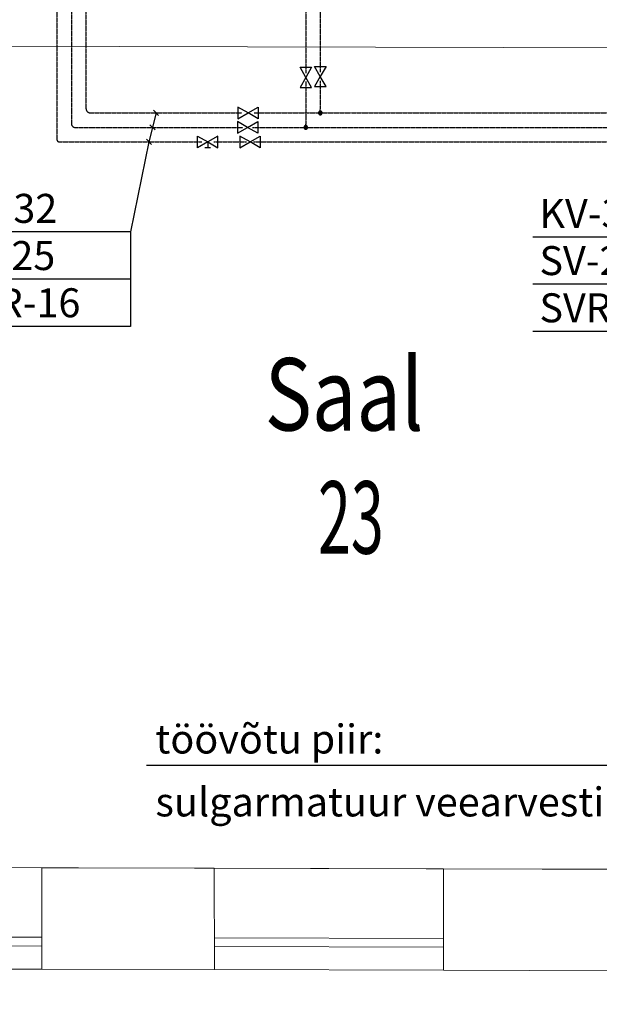
# Model space of a CAD drawing. Units: millimetres. Extents: x 659934967 to 660344476, y 6471141996 to 6471757525.
# Drawn here: x 660034736 to 660038733, y 6471377612 to 6471384407 of the extents above; entities that cross this region are included whole.
import ezdxf
from ezdxf.enums import TextEntityAlignment as Align

# ---------------------------------------------------------------- set-up
doc = ezdxf.new("R2010")
doc.units = ezdxf.units.MM
doc.header["$LTSCALE"] = 0.5
doc.linetypes.add('UnderCeiling', pattern=[6.7, 4.2, -1, 0.5, -1])
for name, color, linetype, lineweight in [('0k_aken', 7, 'Continuous', 0), ('0k_sein', 7, 'Continuous', 0), ('0k_tekst', 3, 'Continuous', 0)]:
    doc.layers.add(name, color=color, linetype=linetype, lineweight=lineweight)
doc.layers.add('0k_pind', color=6, linetype='Continuous', lineweight=0, plot=False)
for name, color, linetype in [('TORU', 7, 'Continuous'), ('TORUELEMENT', 7, 'Continuous'), ('TORUTEKST', 7, 'Continuous'), ('TORUTEKST_YLD', 7, 'Continuous')]:
    doc.layers.add(name, color=color, linetype=linetype)
doc.styles.add('romans', font='romans.shx')
doc.styles.add('Style-romans', font='romans.shx')

# ---------------------------------------------------------------- blocks, each defined once
blk = doc.blocks.new('*U217')
at = {"layer": 'TORUTEKST', "color": 7, "linetype": 'Continuous', "lineweight": -3}
for p, q in [((660035676, 6471383763.4, 2400), (660035627.2, 6471383563.4, 2400)), ((660035693.7, 6471383745.7, 2400), (660035658.3, 6471383781.1, 2400)), ((660035669.3, 6471383645.7, 2400), (660035633.9, 6471383681.1, 2400)), ((660035627.2, 6471383563.4, 2400), (660035500.2, 6471382941.6, 2400)), ((660035644.9, 6471383545.7, 2400), (660035609.5, 6471383581.1, 2400)), ((660035500.2, 6471382941.6, 2400), (660034218.3, 6471382941.6, 2400)), ((660035500.2, 6471382941.6, 2400), (660035500.2, 6471382290.2, 2400)), ((660035500.2, 6471382615.9, 2400), (660034218.3, 6471382615.9, 2400)), ((660035500.2, 6471382290.2, 2400), (660034218.3, 6471382290.2, 2400))]:
    blk.add_line(p, q, dxfattribs=at)
at = {"layer": 'TORUTEKST', "color": 3, "linetype": 'Continuous', "lineweight": -3, "style": 'romans'}
for s, p in [('KV-32', (660034264, 6471383004.5, 2400)), ('SV-25', (660034264, 6471382678.8, 2400)), ('SVR-16', (660034264, 6471382353, 2400))]:
    blk.add_text(s, height=200, dxfattribs=at).set_placement(p)
blk = doc.blocks.new('*U286')
at = {"layer": 'TORUTEKST_YLD', "color": 3, "linetype": 'Continuous', "lineweight": -3}
for p, q in [((660040227.9, 6471379258.6, 2400), (660035610.8, 6471379258.6, 2400)), ((660041722.2, 6471378654.8, 2400), (660040227.9, 6471379258.6, 2400))]:
    blk.add_line(p, q, dxfattribs=at)
at = {"layer": 'TORUTEKST_YLD', "color": 4, "linetype": 'Continuous', "lineweight": -3, "style": 'romans'}
for s, p in [('töövõtu piir:', (660035671.8, 6471379342.4, 2400)), ('sulgarmatuur veearvesti järel', (660035671.8, 6471378908.1, 2400))]:
    blk.add_text(s, height=200, dxfattribs=at).set_placement(p)
blk = doc.blocks.new('*U287')
at = {"layer": 'TORUTEKST_YLD', "color": 3, "linetype": 'Continuous', "lineweight": -3}
for p, q in [((660042022.2, 6471378595.3, 2400), (660041137.6, 6471377001.6, 2400)), ((660041137.6, 6471377001.6, 2400), (660036415.7, 6471377001.6, 2400))]:
    blk.add_line(p, q, dxfattribs=at)
at = {"layer": 'TORUTEKST_YLD', "color": 4, "linetype": 'Continuous', "lineweight": -3, "style": 'romans'}
for s, p in [('ol. olev veemõõdusõlm', (660036476.6, 6471377085.4, 2400)), ('rekonstrueerida:', (660036476.6, 6471376651.1, 2400)), ('paigaldada veearvesti konsool', (660036476.6, 6471376216.9, 2400)), ('ja kinnitused', (660036476.6, 6471375782.6, 2400))]:
    blk.add_text(s, height=200, dxfattribs=at).set_placement(p)
blk = doc.blocks.new('*U326')
at = {"layer": 'TORUTEKST', "color": 7, "linetype": 'Continuous', "lineweight": -3}
for p, q in [((660039658.1, 6471383763.4, 2400), (660039632.7, 6471383563.4, 2400)), ((660039675.8, 6471383745.7, 2400), (660039640.5, 6471383781.1, 2400)), ((660039663.1, 6471383645.7, 2400), (660039627.7, 6471383681.1, 2400)), ((660039632.7, 6471383563.4, 2400), (660039556.3, 6471382906.9, 2400)), ((660039650.4, 6471383545.7, 2400), (660039615, 6471383581.1, 2400)), ((660039556.3, 6471382906.9, 2400), (660038274.4, 6471382906.9, 2400)), ((660039556.3, 6471382906.9, 2400), (660039556.3, 6471382255.5, 2400)), ((660039556.3, 6471382581.2, 2400), (660038274.4, 6471382581.2, 2400)), ((660039556.3, 6471382255.5, 2400), (660038274.4, 6471382255.5, 2400))]:
    blk.add_line(p, q, dxfattribs=at)
at = {"layer": 'TORUTEKST', "color": 3, "linetype": 'Continuous', "lineweight": -3, "style": 'romans'}
for s, p in [('KV-32', (660038320.1, 6471382969.8, 2400)), ('SV-25', (660038320.1, 6471382644, 2400)), ('SVR-16', (660038320.1, 6471382318.3, 2400))]:
    blk.add_text(s, height=200, dxfattribs=at).set_placement(p)
blk = doc.blocks.new('*U366')
at = {"layer": 'TORUELEMENT', "color": 7, "linetype": 'Continuous', "lineweight": -3}
for p, q in [((660035962.5, 6471383523.4, 2400), (660035962.5, 6471383603.4, 2400)), ((660035962.5, 6471383603.4, 2400), (660036032.5, 6471383563.4, 2400)), ((660036032.5, 6471383563.4, 2400), (660035962.5, 6471383523.4, 2400)), ((660036102.5, 6471383603.4, 2400), (660036032.5, 6471383563.4, 2400)), ((660036032.5, 6471383563.4, 2400), (660036102.5, 6471383523.4, 2400)), ((660036032.5, 6471383563.4, 2400), (660036032.5, 6471383523.4, 2400)), ((660036102.5, 6471383523.4, 2400), (660036102.5, 6471383603.4, 2400)), ((660036052.5, 6471383523.4, 2400), (660036012.5, 6471383523.4, 2400))]:
    blk.add_line(p, q, dxfattribs=at)
blk = doc.blocks.new('*U367')
at = {"layer": 'TORU', "color": 210, "linetype": 'UnderCeiling', "lineweight": -3}
blk.add_line((660036074, 6471383563.4, 2400), (660036299.5, 6471383563.4, 2400), dxfattribs=at)
blk = doc.blocks.new('*U388')
at = {"layer": 'TORU', "color": 160, "linetype": 'UnderCeiling', "lineweight": -3}
blk.add_line((660036808.9, 6471386873.8, 2400), (660036808.9, 6471384044.2, 2400), dxfattribs=at)
blk = doc.blocks.new('*U472')
at = {"layer": 'TORUELEMENT', "color": 7, "linetype": 'Continuous', "lineweight": -3}
for p, q in [((660036254, 6471383603.4, 2400), (660036254, 6471383523.4, 2400)), ((660036324, 6471383563.4, 2400), (660036254, 6471383603.4, 2400)), ((660036254, 6471383523.4, 2400), (660036324, 6471383563.4, 2400)), ((660036324, 6471383563.4, 2400), (660036394, 6471383603.4, 2400)), ((660036394, 6471383523.4, 2400), (660036324, 6471383563.4, 2400)), ((660036394, 6471383603.4, 2400), (660036394, 6471383523.4, 2400))]:
    blk.add_line(p, q, dxfattribs=at)
blk = doc.blocks.new('*U473')
at = {"layer": 'TORU', "color": 210, "linetype": 'UnderCeiling', "lineweight": -3}
blk.add_line((660036348.5, 6471383563.4, 2400), (660041178.5, 6471383563.4, 2400), dxfattribs=at)
blk = doc.blocks.new('*U474')
at = {"layer": 'TORUELEMENT', "color": 7, "linetype": 'Continuous', "lineweight": -3}
for p, q in [((660036237, 6471383703.4, 2400), (660036237, 6471383623.4, 2400)), ((660036307, 6471383663.4, 2400), (660036237, 6471383703.4, 2400)), ((660036307, 6471383663.4, 2400), (660036377, 6471383703.4, 2400)), ((660036377, 6471383703.4, 2400), (660036377, 6471383623.4, 2400)), ((660036237, 6471383623.4, 2400), (660036307, 6471383663.4, 2400)), ((660036377, 6471383623.4, 2400), (660036307, 6471383663.4, 2400))]:
    blk.add_line(p, q, dxfattribs=at)
blk = doc.blocks.new('*U475')
at = {"layer": 'TORU', "color": 20, "linetype": 'UnderCeiling', "lineweight": -3}
blk.add_line((660036340.5, 6471383663.4, 2400), (660036694.9, 6471383663.4, 2400), dxfattribs=at)
blk = doc.blocks.new('*U476')
at = {"layer": 'TORUELEMENT', "color": 7, "linetype": 'Continuous', "lineweight": -3}
for p, q in [((660036241.2, 6471383803.4, 2400), (660036241.2, 6471383723.4, 2400)), ((660036311.2, 6471383763.4, 2400), (660036241.2, 6471383803.4, 2400)), ((660036241.2, 6471383723.4, 2400), (660036311.2, 6471383763.4, 2400)), ((660036311.2, 6471383763.4, 2400), (660036381.2, 6471383803.4, 2400)), ((660036381.2, 6471383723.4, 2400), (660036311.2, 6471383763.4, 2400)), ((660036381.2, 6471383803.4, 2400), (660036381.2, 6471383723.4, 2400))]:
    blk.add_line(p, q, dxfattribs=at)
blk = doc.blocks.new('*U477')
at = {"layer": 'TORU', "color": 160, "linetype": 'UnderCeiling', "lineweight": -3}
blk.add_line((660036353.7, 6471383763.4, 2400), (660036794.9, 6471383763.4, 2400), dxfattribs=at)
blk = doc.blocks.new('*U478')
at = {"layer": 'TORUELEMENT', "color": 7, "linetype": 'Continuous', "lineweight": -3}
for p, q in [((660036768.9, 6471384084.7, 2400), (660036848.9, 6471384084.7, 2400)), ((660036808.9, 6471384014.7, 2400), (660036768.9, 6471384084.7, 2400)), ((660036848.9, 6471384084.7, 2400), (660036808.9, 6471384014.7, 2400)), ((660036808.9, 6471384014.7, 2400), (660036768.9, 6471383944.7, 2400)), ((660036848.9, 6471383944.7, 2400), (660036808.9, 6471384014.7, 2400)), ((660036768.9, 6471383944.7, 2400), (660036848.9, 6471383944.7, 2400))]:
    blk.add_line(p, q, dxfattribs=at)
blk = doc.blocks.new('*U479')
at = {"layer": 'TORU', "color": 160, "linetype": 'UnderCeiling', "lineweight": -3}
blk.add_line((660036808.9, 6471383985.2, 2400), (660036808.9, 6471383789.4, 2400), dxfattribs=at)
blk = doc.blocks.new('*U480')
at = {"layer": 'TORUELEMENT', "color": 7, "linetype": 'Continuous', "lineweight": -3}
for p, q in [((660036668.9, 6471384078.5, 2400), (660036748.9, 6471384078.5, 2400)), ((660036708.9, 6471384008.5, 2400), (660036668.9, 6471384078.5, 2400)), ((660036748.9, 6471384078.5, 2400), (660036708.9, 6471384008.5, 2400)), ((660036708.9, 6471384008.5, 2400), (660036668.9, 6471383938.5, 2400)), ((660036748.9, 6471383938.5, 2400), (660036708.9, 6471384008.5, 2400)), ((660036668.9, 6471383938.5, 2400), (660036748.9, 6471383938.5, 2400))]:
    blk.add_line(p, q, dxfattribs=at)
blk = doc.blocks.new('*U481')
at = {"layer": 'TORU', "color": 20, "linetype": 'UnderCeiling', "lineweight": -3}
blk.add_line((660036708.9, 6471383979, 2400), (660036708.9, 6471383685.9, 2400), dxfattribs=at)
blk = doc.blocks.new('*U676')
at = {"layer": 'TORU', "color": 210, "linetype": 'UnderCeiling', "lineweight": -3}
blk.add_line((660034992.7, 6471386237.4, 2400), (660034992.7, 6471383579.4, 2400), dxfattribs=at)
blk = doc.blocks.new('*U701')
at = {"layer": 'TORU', "color": 20, "linetype": 'UnderCeiling', "lineweight": -3}
blk.add_line((660035092.7, 6471386003.6, 2400), (660035092.7, 6471383688.4, 2400), dxfattribs=at)
blk = doc.blocks.new('*U702')
at = {"layer": 'TORU', "color": 160, "linetype": 'UnderCeiling', "lineweight": -3}
blk.add_line((660035192.7, 6471386097.3, 2400), (660035192.7, 6471383795.4, 2400), dxfattribs=at)
blk = doc.blocks.new('*U720')
at = {"layer": 'TORU', "color": 20, "linetype": 'UnderCeiling', "lineweight": -3}
blk.add_line((660036708.9, 6471387955.5, 2400), (660036708.9, 6471384038, 2400), dxfattribs=at)
blk = doc.blocks.new('*U729')
at = {"layer": 'TORU', "color": 20, "linetype": 'UnderCeiling', "lineweight": -3}
for p, q in [((660036722.9, 6471383663.4, 2400), (660036694.9, 6471383663.4, 2400)), ((660036708.9, 6471383663.4, 2400), (660036708.9, 6471383685.9, 2400))]:
    blk.add_line(p, q, dxfattribs=at)
at = {"layer": 'TORU', "color": 20, "linetype": 'UnderCeiling', "lineweight": -3, "extrusion": (0, 0, -1)}
for radius in [12.5, 6.25]:
    blk.add_circle((-660036708.9, 6471383663.4, -2400), radius, dxfattribs=at)
blk = doc.blocks.new('*U730')
at = {"layer": 'TORU', "color": 20, "linetype": 'UnderCeiling', "lineweight": -3}
blk.add_line((660036722.9, 6471383663.4, 2400), (660041203.4, 6471383663.4, 2400), dxfattribs=at)
blk = doc.blocks.new('*U731')
at = {"layer": 'TORU', "color": 160, "linetype": 'UnderCeiling', "lineweight": -3}
for p, q in [((660036822.9, 6471383763.4, 2400), (660036794.9, 6471383763.4, 2400)), ((660036808.9, 6471383763.4, 2400), (660036808.9, 6471383789.4, 2400))]:
    blk.add_line(p, q, dxfattribs=at)
at = {"layer": 'TORU', "color": 160, "linetype": 'UnderCeiling', "lineweight": -3, "extrusion": (0, 0, -1)}
for radius in [12.5, 6.25]:
    blk.add_circle((-660036808.9, 6471383763.4, -2400), radius, dxfattribs=at)
blk = doc.blocks.new('*U732')
at = {"layer": 'TORU', "color": 160, "linetype": 'UnderCeiling', "lineweight": -3}
blk.add_line((660036822.9, 6471383763.4, 2400), (660041160.5, 6471383763.4, 2400), dxfattribs=at)
blk = doc.blocks.new('*U893')
at = {"layer": 'TORU', "color": 210, "linetype": 'UnderCeiling', "lineweight": -3}
blk.add_line((660035008.7, 6471383563.4, 2400), (660035991, 6471383563.4, 2400), dxfattribs=at)
blk = doc.blocks.new('*U894')
at = {"layer": 'TORU', "color": 210, "linetype": 'UnderCeiling', "lineweight": -3}
blk.add_ellipse((660035008.7, 6471383579.4, 2400), major_axis=(-16, 0), ratio=1, start_param=0, end_param=1.570796, dxfattribs=at)
blk = doc.blocks.new('*U896')
at = {"layer": 'TORU', "color": 20, "linetype": 'UnderCeiling', "lineweight": -3}
blk.add_line((660035117.7, 6471383663.4, 2400), (660036273.5, 6471383663.4, 2400), dxfattribs=at)
blk = doc.blocks.new('*U897')
at = {"layer": 'TORU', "color": 20, "linetype": 'UnderCeiling', "lineweight": -3}
blk.add_ellipse((660035117.7, 6471383688.4, 2400), major_axis=(-25, 0), ratio=1, start_param=0, end_param=1.570796, dxfattribs=at)
blk = doc.blocks.new('*U899')
at = {"layer": 'TORU', "color": 160, "linetype": 'UnderCeiling', "lineweight": -3}
blk.add_line((660035224.7, 6471383763.4, 2400), (660036268.7, 6471383763.4, 2400), dxfattribs=at)
blk = doc.blocks.new('*U900')
at = {"layer": 'TORU', "color": 160, "linetype": 'UnderCeiling', "lineweight": -3}
blk.add_ellipse((660035224.7, 6471383795.4, 2400), major_axis=(-32, 0), ratio=1, start_param=0, end_param=1.570796, dxfattribs=at)

msp = doc.modelspace()

# ---------------------------------------------------------------- linework, layer by layer
at = {"layer": '0k_aken', "linetype": 'Continuous', "ltscale": 100}
for p, q in [((660033288.977, 6471378078.066), (660034888.988, 6471378073.799)), ((660036078.996, 6471378070.625), (660037659.006, 6471378066.41)), ((660033288.817, 6471378018.066), (660034888.828, 6471378013.799)), ((660036078.836, 6471378010.625), (660037658.846, 6471378006.411))]:
    msp.add_line(p, q, dxfattribs=at)
at = {"layer": '0k_pind', "ltscale": 100}
msp.add_3dface([(660032767.402, 6471384229.479), (660040727.454, 6471384208.248), (660040737.874, 6471378538.2), (660032737.821, 6471378559.538)], dxfattribs=at)
at = {"layer": '0k_sein', "ltscale": 100}
for p, q in [((660034887.835, 6471378553.803), (660033287.825, 6471378558.071)), ((660036077.843, 6471378550.629), (660037657.854, 6471378546.415)), ((660033289.111, 6471377858.065), (660034889.122, 6471377853.797)), ((660037659.14, 6471377846.409), (660036079.13, 6471377850.623))]:
    msp.add_line(p, q, dxfattribs=at)
at = {"layer": '0k_sein', "lineweight": 13, "ltscale": 100, "flags": 128}
msp.add_lwpolyline([(660034616.336, 6471385023.478), (660034816.337, 6471385023.828), (660034815.634, 6471384743.826), (660037055.651, 6471384747.738), (660037056.48, 6471385077.74), (660037206.481, 6471385078.002), (660037205.627, 6471384738), (660039795.646, 6471384742.523), (660039796.299, 6471385002.524), (660040346.304, 6471385003.485), (660040345.726, 6471384773.484), (660041925.738, 6471384776.243), (660041926.748, 6471384226.244), (660041037.424, 6471384224.691), (660041037.865, 6471383984.691), (660040727.866, 6471383984.15), (660040727.454, 6471384208.248), (660032767.402, 6471384229.479)], dxfattribs=at)
at = {"layer": '0k_sein', "lineweight": 13, "ltscale": 100}
for points in [[(660034887.835, 6471378553.803), (660036077.843, 6471378550.629), (660036079.13, 6471377850.623), (660034889.122, 6471377853.797)], [(660037657.854, 6471378546.415), (660038847.861, 6471378543.241), (660038849.148, 6471377843.235), (660037659.14, 6471377846.409)]]:
    msp.add_3dface(points, dxfattribs=at)

# ---------------------------------------------------------------- block references
at = {"layer": 'TORU', "color": 2}
for name in ['*U720', '*U388', '*U676', '*U702', '*U701', '*U481', '*U479', '*U900', '*U899', '*U477', '*U731', '*U732', '*U897', '*U896', '*U475', '*U729', '*U730', '*U894', '*U893', '*U367', '*U473']:
    msp.add_blockref(name, (0, 0), dxfattribs=at)
at = {"layer": 'TORUELEMENT', "color": 2}
for name in ['*U480', '*U478', '*U476', '*U474', '*U366', '*U472']:
    msp.add_blockref(name, (0, 0), dxfattribs=at)
at = {"layer": 'TORUTEKST', "color": 2}
for name in ['*U217', '*U326']:
    msp.add_blockref(name, (0, 0), dxfattribs=at)
at = {"layer": 'TORUTEKST_YLD', "color": 2}
for name in ['*U286', '*U287']:
    msp.add_blockref(name, (0, 0), dxfattribs=at)

# ---------------------------------------------------------------- texts
at = {"layer": '0k_tekst', "color": 6, "linetype": 'Continuous', "lineweight": 0, "ltscale": 100, "style": 'Style-romans', "width": 0.8}
msp.add_text('Saal', height=500, dxfattribs=at).set_placement((660036972.97, 6471381821.238), align=Align.MIDDLE_CENTER)
at = {"layer": '0k_tekst', "linetype": 'Continuous', "lineweight": 0, "ltscale": 100, "style": 'Style-romans', "width": 0.6}
msp.add_text('23', height=500, dxfattribs=at).set_placement((660037019.745, 6471380971.506), align=Align.MIDDLE_CENTER)

doc.saveas('drawing.dxf')
